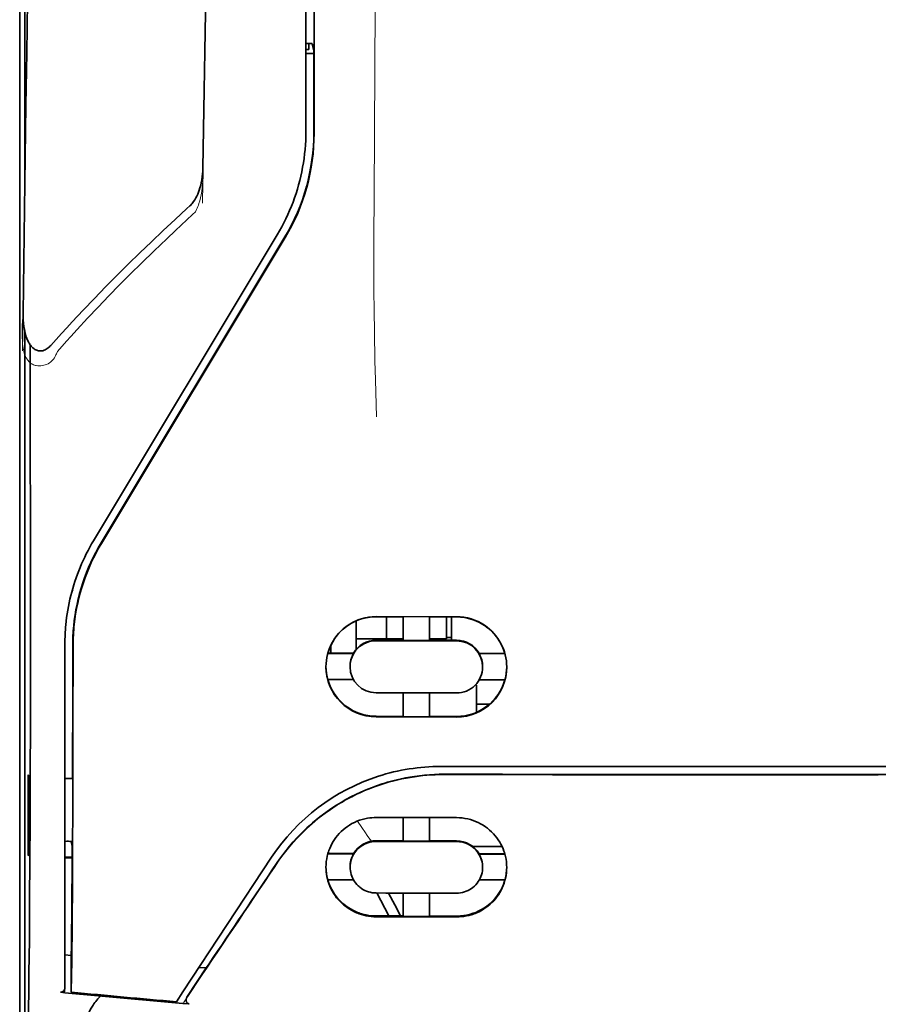
# Model space of a CAD drawing. Units: millimetres. Extents: x -3346 to 13264, y 2871 to 5410.
# Drawn here: x 5930 to 5972, y 4179 to 4227 of the extents above; entities that cross this region are included whole.
import ezdxf

# ---------------------------------------------------------------- set-up
doc = ezdxf.new("R2010")
doc.units = ezdxf.units.MM

msp = doc.modelspace()

# ---------------------------------------------------------------- linework, layer by layer
at = {"color": 5, "lineweight": 13}
for p, q in [((5943.662, 4302.19), (5943.662, 4221.688)), ((5929.521, 4197.069), (5929.521, 4242.699))]:
    msp.add_line(p, q, dxfattribs=at)
at = {"color": 5, "lineweight": 35}
for p, q in [((5943.662, 4302.18), (5943.662, 4221.678)), ((5944.066, 4221.589), (5944.022, 4302.188)), ((5929.77, 4261.398), (5929.77, 4218.545)), ((5929.521, 4197.056), (5929.521, 4242.685)), ((5929.77, 4211.807), (5929.77, 4127.892))]:
    msp.add_line(p, q, dxfattribs=at)
at = {"color": 5, "lineweight": 35, "ltscale": 0.001217}
msp.add_line((5943.662, 4226.017), (5943.758, 4226.018), dxfattribs=at)
at = {"color": 5, "lineweight": 35, "ltscale": 0.001875}
msp.add_line((5943.662, 4225.726), (5943.811, 4225.726), dxfattribs=at)
at = {"color": 5, "lineweight": 35, "ltscale": 0.00367}
msp.add_line((5943.811, 4225.726), (5943.811, 4226.017), dxfattribs=at)
at = {"color": 5, "lineweight": 35, "ltscale": 0.004263}
msp.add_line((5943.967, 4226.011), (5944.049, 4225.683), dxfattribs=at)
at = {"color": 5, "lineweight": 35, "ltscale": 0.051167}
msp.add_line((5944.052, 4221.621), (5944.049, 4225.683), dxfattribs=at)
at = {"color": 5, "lineweight": 35, "ltscale": 0.004881}
msp.add_line((5943.662, 4225.533), (5944.049, 4225.533), dxfattribs=at)
at = {"color": 5, "lineweight": 35, "ltscale": 0.001713}
msp.add_line((5929.795, 4224.905), (5929.855, 4224.783), dxfattribs=at)
at = {"color": 5, "lineweight": 35, "ltscale": 0.025951}
msp.add_line((5929.786, 4223.93), (5929.786, 4221.869), dxfattribs=at)
at = {"color": 5, "lineweight": 35, "ltscale": 0.000373}
msp.add_line((5929.816, 4221.869), (5929.786, 4221.869), dxfattribs=at)
at = {"color": 5, "lineweight": 35, "ltscale": 0.000812}
msp.add_line((5929.786, 4221.869), (5929.815, 4221.812), dxfattribs=at)
at = {"color": 5, "lineweight": 13, "ltscale": 0.000337}
msp.add_line((5943.662, 4218.927), (5943.662, 4218.954), dxfattribs=at)
at = {"color": 5, "lineweight": 35, "ltscale": 0.002478}
msp.add_line((5937.783, 4217.857), (5937.928, 4217.99), dxfattribs=at)
at = {"color": 5, "lineweight": 13, "ltscale": 0.002473}
msp.add_line((5938.064, 4217.563), (5938.209, 4217.695), dxfattribs=at)
at = {"color": 5, "lineweight": 13, "ltscale": 0.222277}
msp.add_line((5942.247, 4216.565), (5933.164, 4201.435), dxfattribs=at)
at = {"color": 5, "lineweight": 35, "ltscale": 0.222221}
msp.add_line((5942.248, 4216.57), (5933.168, 4201.444), dxfattribs=at)
at = {"color": 5, "lineweight": 35, "ltscale": 0.222235}
for p, q in [((5942.625, 4216.462), (5933.542, 4201.336)), ((5942.639, 4216.43), (5933.556, 4201.304))]:
    msp.add_line(p, q, dxfattribs=at)
at = {"color": 5, "lineweight": 35, "ltscale": 0.173857}
msp.add_line((5930.052, 4197.318), (5930.044, 4211.12), dxfattribs=at)
at = {"color": 5, "lineweight": 13, "ltscale": 0.000471}
msp.add_line((5932.157, 4198.969), (5932.142, 4199.004), dxfattribs=at)
at = {"color": 5, "lineweight": 35, "ltscale": 0.006584}
msp.add_line((5946.143, 4196.959), (5946.143, 4197.482), dxfattribs=at)
at = {"color": 5, "lineweight": 35, "ltscale": 0.05}
for p, q in [((5947.135, 4197.698), (5951.105, 4197.692)), ((5951.105, 4196.5), (5947.135, 4196.507)), ((5947.135, 4193.929), (5951.105, 4193.922)), ((5947.135, 4192.741), (5951.105, 4192.735))]:
    msp.add_line(p, q, dxfattribs=at)
at = {"color": 5, "lineweight": 35, "ltscale": 0.016867}
msp.add_line((5947.135, 4197.688), (5948.474, 4197.685), dxfattribs=at)
at = {"color": 5, "lineweight": 35, "ltscale": 0.013689}
msp.add_line((5947.652, 4197.687), (5947.652, 4196.6), dxfattribs=at)
at = {"color": 5, "lineweight": 35, "ltscale": 0.005738}
for p, q in [((5948.475, 4197.696), (5948.475, 4197.241)), ((5949.765, 4197.694), (5949.765, 4197.239))]:
    msp.add_line(p, q, dxfattribs=at)
at = {"color": 5, "lineweight": 35, "ltscale": 0.016883}
msp.add_line((5949.764, 4197.683), (5951.105, 4197.681), dxfattribs=at)
at = {"color": 5, "lineweight": 35, "ltscale": 0.01363}
msp.add_line((5950.608, 4197.682), (5950.608, 4196.6), dxfattribs=at)
at = {"color": 5, "lineweight": 35, "ltscale": 0.014526}
msp.add_line((5950.857, 4197.682), (5950.857, 4196.528), dxfattribs=at)
at = {"color": 5, "lineweight": 13, "ltscale": 0.125383}
msp.add_line((5929.521, 4187.115), (5929.521, 4197.069), dxfattribs=at)
at = {"color": 5, "lineweight": 35, "ltscale": 0.123534}
msp.add_line((5929.521, 4187.248), (5929.521, 4197.056), dxfattribs=at)
at = {"color": 5, "lineweight": 35, "ltscale": 0.008002}
msp.add_line((5946.143, 4196.959), (5946.143, 4196.324), dxfattribs=at)
at = {"color": 5, "lineweight": 35, "ltscale": 0.009098}
msp.add_line((5948.475, 4196.518), (5948.475, 4197.241), dxfattribs=at)
at = {"color": 5, "lineweight": 35, "ltscale": 0.009099}
msp.add_line((5949.765, 4196.516), (5949.765, 4197.239), dxfattribs=at)
at = {"color": 5, "lineweight": 35, "ltscale": 0.00625}
msp.add_line((5946.143, 4196.6), (5946.639, 4196.6), dxfattribs=at)
at = {"color": 5, "lineweight": 35, "ltscale": 0.012758}
msp.add_line((5947.652, 4196.6), (5946.639, 4196.6), dxfattribs=at)
at = {"color": 5, "lineweight": 35, "ltscale": 0.016875}
for p, q in [((5948.475, 4196.532), (5947.135, 4196.534)), ((5951.105, 4196.528), (5949.765, 4196.53)), ((5947.135, 4192.769), (5948.475, 4192.767)), ((5949.765, 4192.765), (5951.105, 4192.763)), ((5949.765, 4186.616), (5951.105, 4186.614)), ((5949.765, 4182.899), (5951.105, 4182.897))]:
    msp.add_line(p, q, dxfattribs=at)
at = {"color": 5, "lineweight": 35, "ltscale": 0.010366}
msp.add_line((5947.652, 4196.6), (5948.475, 4196.6), dxfattribs=at)
at = {"color": 5, "lineweight": 35, "ltscale": 0.01625}
for p, q in [((5949.765, 4196.516), (5948.475, 4196.518)), ((5948.475, 4192.753), (5949.765, 4192.751)), ((5948.475, 4186.602), (5949.765, 4186.6)), ((5948.475, 4182.881), (5949.765, 4182.879))]:
    msp.add_line(p, q, dxfattribs=at)
at = {"color": 5, "lineweight": 35, "ltscale": 0.010626}
msp.add_line((5949.765, 4196.6), (5950.608, 4196.6), dxfattribs=at)
at = {"color": 5, "lineweight": 35, "ltscale": 0.003125}
msp.add_line((5950.857, 4196.662), (5950.608, 4196.662), dxfattribs=at)
at = {"color": 5, "lineweight": 35, "ltscale": 0.213829}
msp.add_line((5931.753, 4196.338), (5931.753, 4179.362), dxfattribs=at)
at = {"color": 5, "lineweight": 13, "ltscale": 0.216357}
msp.add_line((5931.753, 4196.337), (5931.753, 4179.161), dxfattribs=at)
at = {"color": 5, "lineweight": 35, "ltscale": 0.016102}
for p, q in [((5944.74, 4195.894), (5946.018, 4195.891)), ((5944.74, 4195.88), (5946.018, 4195.877)), ((5944.74, 4194.591), (5946.018, 4194.588)), ((5944.74, 4185.987), (5946.018, 4185.985)), ((5944.74, 4185.97), (5946.018, 4185.968))]:
    msp.add_line(p, q, dxfattribs=at)
at = {"color": 5, "lineweight": 35, "ltscale": 0.005011}
msp.add_line((5944.902, 4195.893), (5944.902, 4196.291), dxfattribs=at)
at = {"color": 5, "lineweight": 35, "ltscale": 0.000175}
for p, q in [((5946.018, 4195.891), (5946.018, 4195.877)), ((5952.222, 4195.881), (5952.222, 4195.868)), ((5945.845, 4195.233), (5945.845, 4195.219))]:
    msp.add_line(p, q, dxfattribs=at)
at = {"color": 5, "lineweight": 35, "ltscale": 0.003193}
msp.add_line((5946.143, 4196.324), (5946.143, 4196.07), dxfattribs=at)
at = {"color": 5, "lineweight": 35, "ltscale": 0.016103}
for p, q in [((5952.222, 4195.881), (5953.5, 4195.88)), ((5952.222, 4195.868), (5953.5, 4195.866)), ((5953.5, 4194.577), (5952.222, 4194.579)), ((5953.5, 4185.973), (5952.222, 4185.975)), ((5953.5, 4185.956), (5952.222, 4185.958)), ((5953.5, 4184.682), (5952.222, 4184.684))]:
    msp.add_line(p, q, dxfattribs=at)
at = {"color": 5, "lineweight": 35, "ltscale": 0.000179}
msp.add_line((5952.395, 4195.223), (5952.395, 4195.209), dxfattribs=at)
at = {"color": 5, "lineweight": 35, "ltscale": 0.000715}
msp.add_line((5952.097, 4194.314), (5952.041, 4194.323), dxfattribs=at)
at = {"color": 5, "lineweight": 35, "ltscale": 0.016951}
msp.add_line((5952.097, 4194.314), (5952.097, 4192.968), dxfattribs=at)
at = {"color": 5, "lineweight": 35, "ltscale": 0.014785}
for p, q in [((5948.475, 4193.927), (5948.475, 4192.753)), ((5949.765, 4193.924), (5949.765, 4192.751))]:
    msp.add_line(p, q, dxfattribs=at)
at = {"color": 5, "lineweight": 35, "ltscale": 0.008229}
msp.add_line((5952.75, 4193.375), (5952.097, 4193.375), dxfattribs=at)
at = {"color": 5, "lineweight": 35, "ltscale": 0.049992}
for p, q in [((5929.941, 4185.916), (5929.941, 4189.884)), ((5929.965, 4185.868), (5929.965, 4189.837))]:
    msp.add_line(p, q, dxfattribs=at)
at = {"color": 5, "lineweight": 35, "ltscale": 0.000671}
for p, q in [((5929.941, 4189.884), (5929.965, 4189.837)), ((5929.941, 4185.916), (5929.965, 4185.868))]:
    msp.add_line(p, q, dxfattribs=at)
at = {"color": 5, "lineweight": 35, "ltscale": 0.004772}
msp.add_line((5931.753, 4189.705), (5932.132, 4189.704), dxfattribs=at)
at = {"color": 5, "lineweight": 35, "ltscale": 0.001282}
for p, q in [((5931.855, 4189.69), (5931.753, 4189.691)), ((5931.753, 4186.59), (5931.855, 4186.591))]:
    msp.add_line(p, q, dxfattribs=at)
at = {"color": 5, "lineweight": 35, "ltscale": 0.002631}
msp.add_line((5932.064, 4189.69), (5931.855, 4189.69), dxfattribs=at)
at = {"color": 5, "lineweight": 35, "ltscale": 0.000462}
msp.add_line((5932.098, 4189.704), (5932.064, 4189.69), dxfattribs=at)
at = {"color": 5, "lineweight": 35, "ltscale": 0.125}
for q in [(5962.021, 4189.893), (5981.868, 4189.893)]:
    msp.add_line((5971.945, 4189.89), q, dxfattribs=at)
at = {"color": 5, "lineweight": 35, "ltscale": 0.002905}
msp.add_line((5947.135, 4187.768), (5947.366, 4187.768), dxfattribs=at)
at = {"color": 5, "lineweight": 35, "ltscale": 0.047096}
msp.add_line((5947.366, 4187.768), (5951.105, 4187.762), dxfattribs=at)
at = {"color": 5, "lineweight": 35, "ltscale": 0.014663}
for p, q in [((5948.475, 4187.766), (5948.475, 4186.602)), ((5949.765, 4187.764), (5949.765, 4186.6))]:
    msp.add_line(p, q, dxfattribs=at)
at = {"color": 5, "lineweight": 35, "ltscale": 0.082757}
msp.add_line((5929.521, 4187.248), (5929.521, 4180.678), dxfattribs=at)
at = {"color": 5, "lineweight": 13, "ltscale": 0.083839}
msp.add_line((5929.521, 4187.115), (5929.521, 4180.459), dxfattribs=at)
at = {"color": 5, "lineweight": 35, "ltscale": 0.003032}
msp.add_line((5932.064, 4186.584), (5932.117, 4186.349), dxfattribs=at)
at = {"color": 5, "lineweight": 35, "ltscale": 0.006046}
msp.add_line((5947.135, 4186.62), (5947.615, 4186.619), dxfattribs=at)
at = {"color": 5, "lineweight": 35, "ltscale": 0.003732}
msp.add_line((5947.135, 4186.588), (5947.431, 4186.588), dxfattribs=at)
at = {"color": 5, "lineweight": 35, "ltscale": 0.046268}
msp.add_line((5947.431, 4186.588), (5951.105, 4186.582), dxfattribs=at)
at = {"color": 5, "lineweight": 35, "ltscale": 0.010829}
msp.add_line((5947.615, 4186.619), (5948.475, 4186.618), dxfattribs=at)
at = {"color": 5, "lineweight": 35, "ltscale": 0.018211}
msp.add_line((5953.356, 4186.333), (5951.91, 4186.333), dxfattribs=at)
at = {"color": 5, "lineweight": 13, "ltscale": 0.018211}
msp.add_line((5953.356, 4186.333), (5951.91, 4186.333), dxfattribs=at)
at = {"color": 5, "lineweight": 35, "ltscale": 0.0003}
msp.add_line((5929.941, 4185.916), (5929.965, 4185.916), dxfattribs=at)
at = {"color": 5, "lineweight": 35, "ltscale": 0.003187}
msp.add_line((5931.753, 4185.809), (5932.006, 4185.807), dxfattribs=at)
at = {"color": 5, "lineweight": 35, "ltscale": 0.004542}
msp.add_line((5931.753, 4185.773), (5932.114, 4185.772), dxfattribs=at)
at = {"color": 5, "lineweight": 35, "ltscale": 0.001358}
msp.add_line((5932.006, 4185.807), (5932.114, 4185.807), dxfattribs=at)
at = {"color": 5, "lineweight": 35, "ltscale": 0.100264}
msp.add_line((5937.587, 4179.16), (5941.97, 4185.805), dxfattribs=at)
at = {"color": 5, "lineweight": 35, "ltscale": 0.000209}
for p, q in [((5946.018, 4185.985), (5946.018, 4185.968)), ((5952.222, 4185.975), (5952.222, 4185.958))]:
    msp.add_line(p, q, dxfattribs=at)
at = {"color": 5, "lineweight": 35, "ltscale": 0.000212}
msp.add_line((5945.845, 4185.314), (5945.845, 4185.331), dxfattribs=at)
at = {"color": 5, "lineweight": 35, "ltscale": 0.000211}
msp.add_line((5952.395, 4185.303), (5952.395, 4185.32), dxfattribs=at)
at = {"color": 5, "lineweight": 35, "ltscale": 0.015978}
msp.add_line((5944.74, 4184.696), (5946.008, 4184.694), dxfattribs=at)
at = {"color": 5, "lineweight": 35, "ltscale": 0.006006}
msp.add_line((5947.135, 4184.038), (5947.612, 4184.037), dxfattribs=at)
at = {"color": 5, "lineweight": 35, "ltscale": 0.016121}
msp.add_line((5947.162, 4184.038), (5947.752, 4182.902), dxfattribs=at)
at = {"color": 5, "lineweight": 35, "ltscale": 0.043994}
msp.add_line((5947.612, 4184.037), (5951.105, 4184.031), dxfattribs=at)
at = {"color": 5, "lineweight": 35, "ltscale": 0.008327}
msp.add_line((5948.053, 4183.451), (5947.746, 4184.037), dxfattribs=at)
at = {"color": 5, "lineweight": 35, "ltscale": 0.014532}
for p, q in [((5948.475, 4184.035), (5948.475, 4182.881)), ((5949.765, 4184.033), (5949.765, 4182.879))]:
    msp.add_line(p, q, dxfattribs=at)
at = {"color": 5, "lineweight": 35, "ltscale": 0.007805}
msp.add_line((5948.338, 4182.901), (5948.053, 4183.451), dxfattribs=at)
at = {"color": 5, "lineweight": 35, "ltscale": 0.010157}
msp.add_line((5947.135, 4182.903), (5947.942, 4182.902), dxfattribs=at)
at = {"color": 5, "lineweight": 35, "ltscale": 0.007328}
msp.add_line((5947.135, 4182.864), (5947.717, 4182.863), dxfattribs=at)
at = {"color": 5, "lineweight": 35, "ltscale": 0.042672}
msp.add_line((5947.717, 4182.863), (5951.105, 4182.858), dxfattribs=at)
at = {"color": 5, "lineweight": 35, "ltscale": 0.006718}
msp.add_line((5947.942, 4182.902), (5948.475, 4182.901), dxfattribs=at)
at = {"color": 5, "lineweight": 35, "ltscale": 0.004011}
msp.add_line((5931.753, 4180.979), (5932.07, 4180.945), dxfattribs=at)
at = {"color": 5, "lineweight": 35, "ltscale": 0.023548}
msp.add_line((5932.07, 4179.138), (5932.07, 4181.007), dxfattribs=at)
at = {"color": 5, "lineweight": 35, "ltscale": 0.110827}
msp.add_line((5929.521, 4171.879), (5929.521, 4180.678), dxfattribs=at)
at = {"color": 5, "lineweight": 13, "ltscale": 0.107785}
msp.add_line((5929.521, 4171.902), (5929.521, 4180.459), dxfattribs=at)
at = {"color": 5, "lineweight": 35, "ltscale": 0.021733}
msp.add_line((5937.787, 4178.892), (5938.736, 4180.333), dxfattribs=at)
at = {"color": 5, "lineweight": 35, "ltscale": 0.004497}
msp.add_line((5938.736, 4180.333), (5938.381, 4180.362), dxfattribs=at)
at = {"color": 5, "lineweight": 35, "ltscale": 0.003112}
msp.add_line((5938.875, 4180.537), (5938.736, 4180.333), dxfattribs=at)
at = {"color": 5, "lineweight": 35, "ltscale": 0.010271}
msp.add_line((5929.968, 4179.28), (5929.979, 4180.095), dxfattribs=at)
at = {"color": 5, "lineweight": 35, "ltscale": 0.002724}
msp.add_line((5931.753, 4179.112), (5931.538, 4179.133), dxfattribs=at)
at = {"color": 5, "lineweight": 13, "ltscale": 0.000549}
msp.add_line((5931.708, 4179.164), (5931.708, 4179.12), dxfattribs=at)
at = {"color": 5, "lineweight": 35, "ltscale": 0.000471}
msp.add_line((5932.07, 4179.138), (5932.071, 4179.175), dxfattribs=at)
at = {"color": 5, "lineweight": 35, "ltscale": 0.007451}
msp.add_line((5937.261, 4178.667), (5937.587, 4179.16), dxfattribs=at)
at = {"color": 5, "lineweight": 13, "ltscale": 0.009248}
msp.add_line((5938.019, 4179.223), (5937.606, 4178.615), dxfattribs=at)
at = {"color": 5, "lineweight": 35, "ltscale": 0.004025}
msp.add_line((5937.584, 4178.583), (5937.902, 4178.556), dxfattribs=at)
at = {"color": 5, "lineweight": 13}
for points in [[(5947.135, 4254.384), (5947.116, 4247.755), (5947.107, 4241.126), (5947.101, 4235.259), (5947.096, 4232.224), (5947.082, 4227.869), (5947.067, 4224.748), (5947.03, 4218.507), (5947.019, 4216.421), (5947.016, 4215.399), (5947.02, 4213.825), (5947.029, 4212.807), (5947.044, 4211.764), (5947.075, 4210.343), (5947.1, 4209.4), (5947.153, 4207.573)], [(5930.26, 4253.563), (5930.221, 4250.893), (5930.183, 4248.222), (5930.145, 4245.551), (5930.107, 4242.88), (5930.07, 4240.209), (5930.032, 4237.538), (5929.995, 4234.867), (5929.957, 4232.196), (5929.92, 4229.525), (5929.883, 4226.854), (5929.846, 4224.183), (5929.81, 4221.512), (5929.773, 4218.841), (5929.737, 4216.17), (5929.701, 4213.5), (5929.665, 4210.829)], [(5939.084, 4250.448), (5939.049, 4248.428), (5939.014, 4246.409), (5938.98, 4244.39), (5938.946, 4242.37), (5938.911, 4240.351), (5938.877, 4238.331), (5938.843, 4236.312), (5938.81, 4234.293), (5938.776, 4232.273), (5938.743, 4230.254), (5938.709, 4228.234), (5938.676, 4226.215), (5938.643, 4224.196), (5938.61, 4222.176), (5938.578, 4220.157), (5938.545, 4218.137)], [(5938.575, 4219.855), (5938.582, 4219.721), (5938.585, 4219.563), (5938.583, 4219.413), (5938.575, 4219.236), (5938.561, 4219.059), (5938.541, 4218.883), (5938.515, 4218.708), (5938.483, 4218.534), (5938.451, 4218.39), (5938.415, 4218.247), (5938.375, 4218.105), (5938.352, 4218.034), (5938.327, 4217.965), (5938.29, 4217.874), (5938.264, 4217.814), (5938.209, 4217.695)], [(5938.064, 4217.563), (5937.493, 4217.035), (5937.216, 4216.777), (5936.788, 4216.373), (5936.157, 4215.77), (5935.532, 4215.163), (5934.993, 4214.63), (5934.455, 4214.09), (5933.921, 4213.544), (5933.393, 4212.995), (5932.873, 4212.444), (5932.363, 4211.893), (5932.043, 4211.543), (5931.83, 4211.306), (5931.384, 4210.806)], [(5931.384, 4210.806), (5931.335, 4210.687), (5931.31, 4210.629), (5931.268, 4210.544), (5931.232, 4210.482), (5931.193, 4210.423), (5931.149, 4210.368), (5931.1, 4210.317), (5931.046, 4210.271), (5930.986, 4210.23), (5930.921, 4210.194), (5930.853, 4210.163), (5930.782, 4210.137), (5930.709, 4210.117), (5930.635, 4210.102), (5930.56, 4210.094), (5930.485, 4210.091), (5930.41, 4210.095), (5930.333, 4210.105), (5930.295, 4210.114), (5930.258, 4210.124), (5930.204, 4210.143), (5930.152, 4210.167), (5930.103, 4210.195), (5930.057, 4210.228), (5930.013, 4210.266), (5929.972, 4210.307), (5929.934, 4210.352), (5929.908, 4210.387), (5929.883, 4210.424), (5929.845, 4210.487), (5929.812, 4210.553), (5929.783, 4210.621), (5929.764, 4210.67), (5929.747, 4210.719), (5929.731, 4210.775), (5929.717, 4210.831), (5929.701, 4210.901), (5929.689, 4210.971), (5929.676, 4211.065), (5929.666, 4211.159), (5929.658, 4211.254), (5929.651, 4211.359), (5929.646, 4211.464), (5929.64, 4211.674), (5929.64, 4211.883), (5929.645, 4212.093), (5929.655, 4212.291), (5929.672, 4212.501), (5929.691, 4212.677)], [(5942.138, 4185.355), (5942.276, 4185.559), (5942.344, 4185.658), (5942.446, 4185.802), (5942.523, 4185.907), (5942.603, 4186.013), (5942.73, 4186.174), (5942.865, 4186.338), (5943.043, 4186.543), (5943.228, 4186.745), (5943.42, 4186.944), (5943.619, 4187.138), (5943.721, 4187.234), (5943.825, 4187.329), (5943.966, 4187.453), (5944.11, 4187.575), (5944.257, 4187.695), (5944.436, 4187.835), (5944.619, 4187.972), (5944.805, 4188.104), (5944.994, 4188.231), (5945.186, 4188.354), (5945.306, 4188.429), (5945.428, 4188.501), (5945.551, 4188.573), (5945.675, 4188.642), (5945.926, 4188.775), (5946.136, 4188.881), (5946.343, 4188.978), (5946.478, 4189.038), (5946.614, 4189.096), (5946.799, 4189.17), (5946.926, 4189.219), (5947.203, 4189.322)], [(5946.898, 4186.599), (5946.84, 4186.674), (5946.777, 4186.758), (5946.693, 4186.875), (5946.601, 4187.007), (5946.419, 4187.278), (5946.213, 4187.594)]]:
    msp.add_lwpolyline(points, dxfattribs=at)
at = {"color": 5, "lineweight": 35}
for points in [[(5930.263, 4253.823), (5930.226, 4251.252), (5930.189, 4248.681), (5930.153, 4246.11), (5930.117, 4243.539), (5930.08, 4240.968), (5930.044, 4238.397), (5930.008, 4235.826), (5929.972, 4233.255), (5929.937, 4230.684), (5929.901, 4228.113), (5929.866, 4225.542), (5929.831, 4222.971), (5929.796, 4220.4), (5929.761, 4217.829), (5929.726, 4215.258), (5929.691, 4212.687)], [(5939.087, 4250.627), (5939.054, 4248.704), (5939.021, 4246.782), (5938.988, 4244.859), (5938.955, 4242.936), (5938.923, 4241.013), (5938.89, 4239.09), (5938.858, 4237.168), (5938.826, 4235.245), (5938.794, 4233.322), (5938.762, 4231.399), (5938.731, 4229.476), (5938.699, 4227.554), (5938.668, 4225.631), (5938.636, 4223.708), (5938.605, 4221.785), (5938.574, 4219.862)], [(5929.786, 4223.93), (5929.787, 4224.38), (5929.79, 4224.728), (5929.792, 4224.863), (5929.793, 4224.896), (5929.794, 4224.904), (5929.794, 4224.904), (5929.794, 4224.905), (5929.794, 4224.905)], [(5938.574, 4219.862), (5938.569, 4219.717), (5938.558, 4219.571), (5938.542, 4219.427), (5938.52, 4219.283), (5938.492, 4219.139), (5938.463, 4219.015), (5938.426, 4218.882), (5938.39, 4218.769), (5938.353, 4218.666), (5938.315, 4218.573), (5938.273, 4218.48), (5938.226, 4218.388), (5938.174, 4218.297), (5938.115, 4218.207), (5938.083, 4218.162), (5938.049, 4218.118), (5938.012, 4218.074), (5937.972, 4218.032), (5937.928, 4217.99)], [(5937.783, 4217.857), (5937.195, 4217.316), (5936.612, 4216.772), (5936.033, 4216.223), (5935.458, 4215.671), (5934.888, 4215.114), (5934.323, 4214.553), (5933.763, 4213.988), (5933.209, 4213.418), (5932.66, 4212.844), (5932.118, 4212.265), (5931.849, 4211.974), (5931.581, 4211.681), (5931.315, 4211.387), (5931.051, 4211.092)], [(5929.691, 4212.685), (5929.692, 4212.523), (5929.698, 4212.359), (5929.711, 4212.195), (5929.731, 4212.03), (5929.751, 4211.906), (5929.776, 4211.781), (5929.807, 4211.656), (5929.845, 4211.531), (5929.875, 4211.446), (5929.91, 4211.361), (5929.95, 4211.276), (5929.973, 4211.233), (5929.998, 4211.19), (5930.026, 4211.146), (5930.057, 4211.103), (5930.092, 4211.059), (5930.131, 4211.016), (5930.176, 4210.973), (5930.229, 4210.931), (5930.274, 4210.901), (5930.325, 4210.875), (5930.363, 4210.859), (5930.403, 4210.846), (5930.445, 4210.835), (5930.489, 4210.829), (5930.534, 4210.826), (5930.578, 4210.827), (5930.621, 4210.832), (5930.662, 4210.839), (5930.701, 4210.85), (5930.736, 4210.862), (5930.771, 4210.876), (5930.832, 4210.908), (5930.886, 4210.943), (5930.933, 4210.979), (5930.976, 4211.016), (5931.015, 4211.054), (5931.051, 4211.092)], [(5929.979, 4180.095), (5929.997, 4181.712), (5930.013, 4183.609), (5930.026, 4185.752), (5930.035, 4187.464), (5930.042, 4189.265), (5930.05, 4193.042), (5930.052, 4195.186), (5930.052, 4197.318)], [(5932.157, 4196.249), (5932.153, 4192.203), (5932.149, 4190.178), (5932.142, 4188.195), (5932.134, 4186.321), (5932.124, 4184.538), (5932.108, 4182.509), (5932.091, 4180.702), (5932.071, 4179.175)], [(5950.328, 4190.29), (5951.679, 4190.289), (5953.03, 4190.288), (5954.381, 4190.287), (5955.732, 4190.286), (5957.083, 4190.285), (5958.434, 4190.285), (5959.785, 4190.284), (5961.136, 4190.284), (5962.487, 4190.283), (5963.838, 4190.283), (5965.189, 4190.282), (5966.54, 4190.282), (5967.891, 4190.282), (5969.242, 4190.282), (5970.593, 4190.282), (5971.945, 4190.282)], [(5971.945, 4190.282), (5973.296, 4190.282), (5974.647, 4190.282), (5975.998, 4190.282), (5977.349, 4190.282), (5978.7, 4190.282), (5980.051, 4190.283), (5981.402, 4190.283), (5982.753, 4190.284), (5984.104, 4190.284), (5985.455, 4190.285), (5986.806, 4190.285), (5988.157, 4190.286), (5989.508, 4190.287), (5990.859, 4190.288), (5992.21, 4190.289), (5993.561, 4190.29)], [(5950.498, 4189.906), (5950.253, 4189.903), (5950.008, 4189.895), (5949.764, 4189.88), (5949.521, 4189.859), (5949.278, 4189.833), (5949.036, 4189.801), (5948.796, 4189.762), (5948.586, 4189.724), (5948.378, 4189.682), (5948.171, 4189.635), (5947.965, 4189.583), (5947.829, 4189.547), (5947.694, 4189.509), (5947.559, 4189.468), (5947.424, 4189.426), (5947.158, 4189.336), (5946.896, 4189.239), (5946.637, 4189.135), (5946.381, 4189.025), (5946.13, 4188.907), (5945.883, 4188.783), (5945.641, 4188.653), (5945.403, 4188.517), (5945.17, 4188.374), (5944.942, 4188.226), (5944.719, 4188.073), (5944.53, 4187.937), (5944.346, 4187.796), (5944.167, 4187.652), (5943.991, 4187.505), (5943.82, 4187.355), (5943.715, 4187.259), (5943.612, 4187.163), (5943.511, 4187.065), (5943.411, 4186.966), (5943.217, 4186.765), (5943.031, 4186.561), (5942.852, 4186.353), (5942.68, 4186.142), (5942.516, 4185.929), (5942.359, 4185.713), (5942.21, 4185.496)], [(5944.654, 4185.316), (5944.658, 4185.453), (5944.67, 4185.59), (5944.689, 4185.727), (5944.716, 4185.862), (5944.733, 4185.93), (5944.752, 4185.997), (5944.772, 4186.064), (5944.795, 4186.13), (5944.839, 4186.245), (5944.889, 4186.357), (5944.945, 4186.468), (5945.007, 4186.576), (5945.074, 4186.682), (5945.148, 4186.785), (5945.227, 4186.884), (5945.311, 4186.979), (5945.403, 4187.073), (5945.5, 4187.162), (5945.603, 4187.246), (5945.71, 4187.325), (5945.822, 4187.398), (5945.939, 4187.466), (5946.06, 4187.527), (5946.184, 4187.582), (5946.312, 4187.63), (5946.443, 4187.672), (5946.577, 4187.706), (5946.712, 4187.733), (5946.817, 4187.749), (5946.923, 4187.76), (5947.029, 4187.766), (5947.135, 4187.768)], [(5953.586, 4185.302), (5953.582, 4185.436), (5953.571, 4185.571), (5953.552, 4185.706), (5953.525, 4185.841), (5953.491, 4185.974), (5953.47, 4186.041), (5953.448, 4186.107), (5953.405, 4186.222), (5953.355, 4186.335), (5953.299, 4186.447), (5953.238, 4186.556), (5953.17, 4186.662), (5953.097, 4186.766), (5953.017, 4186.866), (5952.932, 4186.963), (5952.839, 4187.058), (5952.741, 4187.149), (5952.637, 4187.234), (5952.528, 4187.315), (5952.415, 4187.389), (5952.297, 4187.458), (5952.175, 4187.52), (5952.05, 4187.575), (5951.921, 4187.624), (5951.79, 4187.665), (5951.656, 4187.7), (5951.52, 4187.727), (5951.383, 4187.746), (5951.244, 4187.758), (5951.105, 4187.762)], [(5931.855, 4186.591), (5931.929, 4186.591), (5931.999, 4186.59), (5932.052, 4186.587), (5932.062, 4186.585), (5932.063, 4186.585), (5932.064, 4186.585), (5932.064, 4186.584), (5932.064, 4186.584)], [(5945.845, 4185.314), (5945.848, 4185.407), (5945.859, 4185.5), (5945.876, 4185.592), (5945.9, 4185.683), (5945.931, 4185.772), (5945.969, 4185.859), (5946.013, 4185.944), (5946.065, 4186.026), (5946.122, 4186.104), (5946.186, 4186.178), (5946.25, 4186.242), (5946.319, 4186.301), (5946.393, 4186.357), (5946.471, 4186.407), (5946.553, 4186.452), (5946.638, 4186.491), (5946.728, 4186.523), (5946.819, 4186.55), (5946.914, 4186.569), (5946.987, 4186.58), (5947.061, 4186.586), (5947.135, 4186.588)], [(5952.395, 4185.303), (5952.391, 4185.395), (5952.381, 4185.486), (5952.365, 4185.577), (5952.341, 4185.668), (5952.311, 4185.757), (5952.273, 4185.844), (5952.229, 4185.929), (5952.178, 4186.011), (5952.121, 4186.09), (5952.056, 4186.166), (5951.992, 4186.231), (5951.922, 4186.292), (5951.847, 4186.348), (5951.768, 4186.399), (5951.685, 4186.444), (5951.598, 4186.484), (5951.509, 4186.517), (5951.416, 4186.543), (5951.322, 4186.563), (5951.25, 4186.573), (5951.177, 4186.58), (5951.105, 4186.582)], [(5947.135, 4182.864), (5947.012, 4182.868), (5946.889, 4182.877), (5946.767, 4182.892), (5946.646, 4182.913), (5946.527, 4182.94), (5946.409, 4182.973), (5946.294, 4183.011), (5946.227, 4183.035), (5946.162, 4183.062), (5946.035, 4183.12), (5945.912, 4183.184), (5945.794, 4183.255), (5945.681, 4183.331), (5945.573, 4183.412), (5945.519, 4183.457), (5945.466, 4183.503), (5945.365, 4183.599), (5945.27, 4183.7), (5945.182, 4183.805), (5945.101, 4183.914), (5945.026, 4184.026), (5944.958, 4184.142), (5944.896, 4184.26), (5944.842, 4184.381), (5944.794, 4184.505), (5944.753, 4184.631), (5944.723, 4184.743), (5944.698, 4184.856), (5944.679, 4184.97), (5944.665, 4185.085), (5944.657, 4185.2), (5944.654, 4185.316)], [(5947.135, 4184.038), (5947.037, 4184.042), (5946.939, 4184.053), (5946.842, 4184.072), (5946.748, 4184.097), (5946.656, 4184.13), (5946.567, 4184.169), (5946.482, 4184.214), (5946.402, 4184.265), (5946.326, 4184.321), (5946.287, 4184.353), (5946.249, 4184.387), (5946.179, 4184.458), (5946.115, 4184.534), (5946.057, 4184.613), (5946.007, 4184.696), (5945.963, 4184.782), (5945.926, 4184.87), (5945.896, 4184.96), (5945.874, 4185.047), (5945.858, 4185.135), (5945.848, 4185.224), (5945.845, 4185.314)], [(5951.105, 4184.031), (5951.205, 4184.035), (5951.304, 4184.046), (5951.402, 4184.065), (5951.496, 4184.091), (5951.588, 4184.123), (5951.676, 4184.162), (5951.76, 4184.207), (5951.839, 4184.257), (5951.914, 4184.312), (5951.989, 4184.377), (5952.059, 4184.446), (5952.122, 4184.52), (5952.179, 4184.598), (5952.229, 4184.679), (5952.273, 4184.764), (5952.311, 4184.851), (5952.341, 4184.941), (5952.365, 4185.033), (5952.382, 4185.126), (5952.392, 4185.214), (5952.395, 4185.303)], [(5951.105, 4182.858), (5951.228, 4182.861), (5951.35, 4182.87), (5951.471, 4182.884), (5951.591, 4182.905), (5951.708, 4182.931), (5951.823, 4182.962), (5951.891, 4182.983), (5951.958, 4183.006), (5952.024, 4183.031), (5952.089, 4183.057), (5952.216, 4183.115), (5952.338, 4183.179), (5952.45, 4183.247), (5952.558, 4183.319), (5952.661, 4183.397), (5952.76, 4183.479), (5952.853, 4183.565), (5952.94, 4183.655), (5953.023, 4183.749), (5953.1, 4183.847), (5953.172, 4183.948), (5953.242, 4184.058), (5953.306, 4184.172), (5953.363, 4184.288), (5953.414, 4184.408), (5953.459, 4184.53), (5953.497, 4184.654), (5953.529, 4184.78), (5953.553, 4184.909), (5953.571, 4185.038), (5953.582, 4185.17), (5953.586, 4185.302)], [(5947.135, 4182.903), (5947.012, 4182.907), (5946.89, 4182.916), (5946.768, 4182.931), (5946.648, 4182.952), (5946.529, 4182.978), (5946.413, 4183.01), (5946.344, 4183.032), (5946.277, 4183.055), (5946.21, 4183.081), (5946.145, 4183.108), (5946.08, 4183.136), (5946.017, 4183.167), (5945.895, 4183.232), (5945.779, 4183.302), (5945.698, 4183.356), (5945.62, 4183.413), (5945.545, 4183.472), (5945.491, 4183.518), (5945.439, 4183.565), (5945.388, 4183.613), (5945.338, 4183.663), (5945.245, 4183.765), (5945.159, 4183.871), (5945.079, 4183.981), (5945.006, 4184.093), (5944.94, 4184.209), (5944.881, 4184.327), (5944.829, 4184.448), (5944.783, 4184.571), (5944.744, 4184.696)], [(5951.105, 4182.897), (5951.2, 4182.899), (5951.295, 4182.904), (5951.39, 4182.913), (5951.46, 4182.921), (5951.529, 4182.932), (5951.666, 4182.959), (5951.8, 4182.993), (5951.929, 4183.034), (5952.054, 4183.081), (5952.175, 4183.134), (5952.274, 4183.183), (5952.37, 4183.235), (5952.462, 4183.292), (5952.55, 4183.351), (5952.607, 4183.392), (5952.662, 4183.435), (5952.768, 4183.524), (5952.868, 4183.617), (5952.961, 4183.715), (5953.048, 4183.817), (5953.129, 4183.923), (5953.198, 4184.023), (5953.261, 4184.127), (5953.319, 4184.233), (5953.372, 4184.342), (5953.419, 4184.453), (5953.46, 4184.567), (5953.495, 4184.682)], [(5931.748, 4179.309), (5931.737, 4179.271), (5931.72, 4179.235), (5931.701, 4179.206), (5931.677, 4179.181), (5931.652, 4179.162), (5931.624, 4179.147), (5931.592, 4179.136), (5931.558, 4179.132), (5931.538, 4179.133)], [(5932.606, 4177.321), (5932.669, 4177.506), (5932.737, 4177.687), (5932.811, 4177.863), (5932.889, 4178.032), (5932.971, 4178.193), (5933.056, 4178.345), (5933.143, 4178.488), (5933.189, 4178.557), (5933.235, 4178.623), (5933.28, 4178.683), (5933.325, 4178.741), (5933.386, 4178.813), (5933.448, 4178.88), (5933.509, 4178.941)], [(5937.787, 4178.892), (5937.775, 4178.871), (5937.765, 4178.85), (5937.756, 4178.828), (5937.749, 4178.805), (5937.745, 4178.782), (5937.742, 4178.758), (5937.742, 4178.735), (5937.744, 4178.712), (5937.749, 4178.69), (5937.755, 4178.668), (5937.764, 4178.649), (5937.775, 4178.63), (5937.788, 4178.613), (5937.803, 4178.598), (5937.819, 4178.585), (5937.837, 4178.575), (5937.856, 4178.567), (5937.875, 4178.561), (5937.902, 4178.556)]]:
    msp.add_lwpolyline(points, dxfattribs=at)
for centre, radius, start, end in [((5943.822, 4224.195), 1.823, 85.432, 92.0031), ((5933.731, 4221.677), 9.931, 339.3908, 0.0044), ((5934.039, 4221.613), 10.013, 329.0375, 0.0442), ((5934.053, 4221.581), 10.013, 329.0376, 0.0439), ((5933.748, 4221.671), 9.912, 329.0294, 339.3878), ((5941.945, 4196.29), 9.802, 149.0137, 174.4299), ((5941.959, 4196.258), 9.802, 149.0138, 173.8276), ((5941.66, 4196.346), 9.905, 149.0199, 157.5469), ((5941.675, 4196.34), 9.922, 157.5506, 174.5316), ((5947.131, 4195.212), 2.476, 89.8936, 126.1833), ((5947.131, 4195.222), 2.476, 89.895, 123.7617), ((5951.101, 4195.21), 2.482, 56.1007, 89.9089), ((5951.101, 4195.199), 2.483, 53.6837, 89.907), ((5941.688, 4196.338), 9.934, 174.5266, 179.9991), ((5942.011, 4196.281), 9.869, 174.4198, 180.0038), ((5942.021, 4196.249), 9.864, 173.8179, 180.0032), ((5947.132, 4195.221), 2.477, 123.7696, 180.015), ((5947.132, 4195.21), 2.478, 126.1905, 163.997), ((5951.099, 4195.206), 2.486, 0.0172, 56.123), ((5951.098, 4195.194), 2.488, 15.9993, 53.6957), ((5947.132, 4195.219), 1.287, 89.8796, 179.9987), ((5947.133, 4195.247), 1.288, 89.8858, 149.9588), ((5951.102, 4195.236), 1.293, 29.9807, 89.8954), ((5951.102, 4195.208), 1.292, 0.0411, 89.8994), ((3997.502, 4196.012), 1934.64, 359.813573, 0.007956), ((5947.132, 4195.233), 1.287, 149.9672, 180.0012), ((5951.104, 4195.222), 1.29, 0.0238, 29.9986), ((5947.13, 4195.235), 2.476, 180.0088, 195.0846), ((5947.137, 4195.224), 2.483, 180.0797, 269.9657), ((5947.137, 4195.22), 1.292, 180.0571, 269.9386), ((5951.108, 4195.209), 1.287, 269.8403, 359.9828), ((5951.113, 4195.208), 2.473, 269.814, 359.9583), ((5951.112, 4195.221), 2.473, 344.9065, 359.9919), ((5947.137, 4195.254), 2.484, 195.4753, 269.947), ((5951.112, 4195.238), 2.475, 269.8281, 344.5146), ((5950.319, 4180.255), 10.035, 89.953, 107.86), ((5950.297, 4180.306), 9.979, 107.8285, 146.5614), ((5971.831, 18495.429), 14305.538, 269.914565, 269.96071), ((5236.073, 4189.76), 696.052, 359.27948, 359.719262), ((5947.129, 4185.329), 1.291, 89.748, 149.486), ((5951.105, 4185.318), 1.295, 30.4505, 90.03), ((5947.107, 4185.33), 1.262, 149.6618, 179.9787), ((5951.129, 4185.319), 1.265, 0.0314, 30.3022), ((5297.989, 4614.94), 774.236, 325.869937, 326.312151), ((5947.075, 4185.333), 2.42, 180.2005, 195.2582), ((5951.168, 4185.319), 2.418, 344.7332, 359.9969), ((5931.489, 4179.362), 0.265, 348.3388, 0.0168), ((6065.885, 4177.798), 135.925, 179.37527, 180.09096), ((5972.935, 4600.44), 423.336, 264.41755, 265.20993), ((5972.933, 4600.641), 423.48, 264.46274, 265.16797)]:
    msp.add_arc(centre, radius, start, end, dxfattribs=at)
at = {"color": 5, "lineweight": 13}
for centre, radius, start, end in [((5933.739, 4221.672), 9.923, 329.0264, 0.0939), ((5941.668, 4196.338), 9.914, 149.0599, 174.4748), ((5941.69, 4196.334), 9.936, 174.4635, 179.9811), ((5950.482, 4179.897), 9.979, 90.0431, 109.1843), ((5971.909, 18664.393), 14474.533, 269.915139, 270.000134), ((5178.417, 4693.717), 917.443, 325.88939, 326.350755)]:
    msp.add_arc(centre, radius, start, end, dxfattribs=at)

doc.saveas('drawing.dxf')
